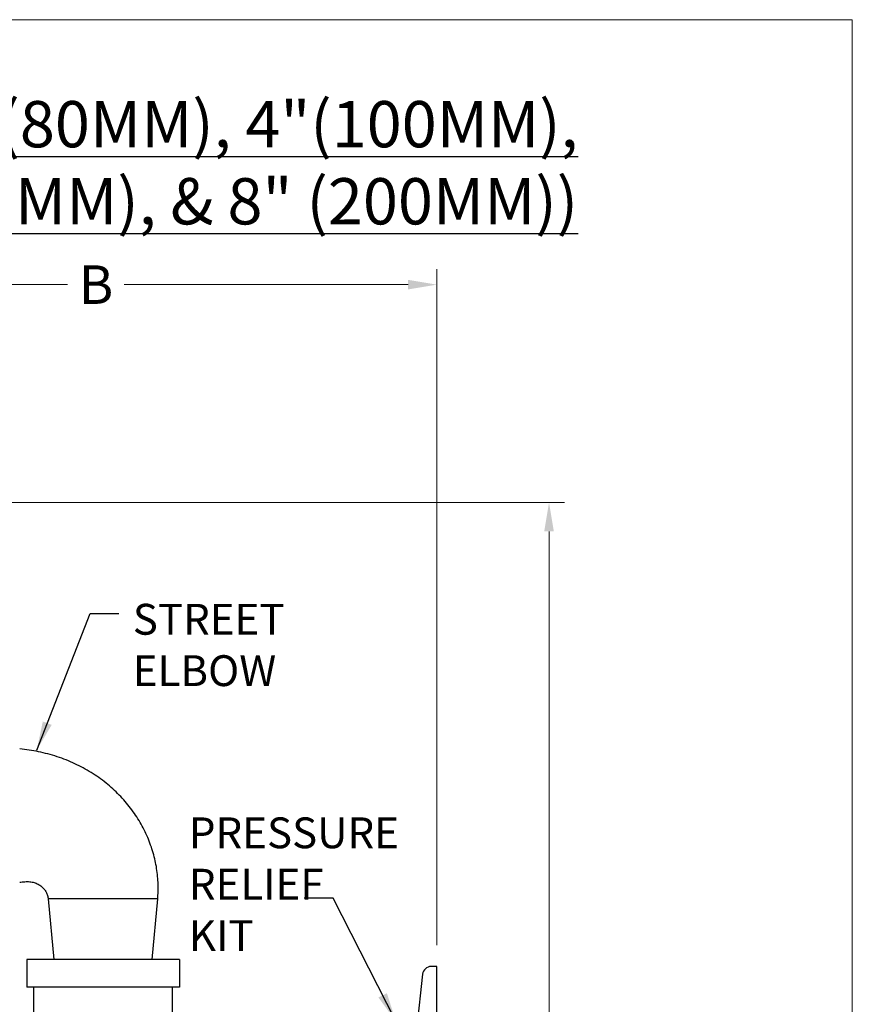
# Model space of a CAD drawing. Units: inches. Extents: x 3.5 to 27.7, y -19.1 to 7.
# Drawn here: x 22.3 to 27.7, y 0.6 to 7 of the extents above; entities that cross this region are included whole.
import ezdxf

# ---------------------------------------------------------------- set-up
doc = ezdxf.new("R2010")
doc.units = ezdxf.units.IN
doc.header["$LTSCALE"] = 1.21
doc.header["$MEASUREMENT"] = 0
doc.header["$PDMODE"] = 3
doc.header["$PDSIZE"] = 0.3125
doc.layers.get('0').update_dxf_attribs({"linetype": 'CONTINUOUS'})
doc.layers.get('Defpoints').update_dxf_attribs({"linetype": 'CONTINUOUS'})
doc.layers.add('TEXT', color=7, linetype='CONTINUOUS')
doc.styles.add('ROMAN', font='romans.shx', dxfattribs={"width": 0.8, "oblique": 15, "height": 0.125})
doc.styles.add('ROMAND', font='romand.shx', dxfattribs={"width": 0.8})
doc.styles.get("Standard").update_dxf_attribs({"font": 'romans.shx', "width": 0.8, "oblique": 15})
doc.dimstyles.get("Standard").update_dxf_attribs({"dimtxt": 0.1, "dimasz": 0.1875, "dimexe": 0.18, "dimexo": 0.0625, "dimgap": 0.09, "dimtad": 0, "dimtih": 1, "dimtoh": 1, "dimdec": 3, "dimzin": 4, "dimdsep": 46, "dimtxsty": 'Standard', "dimcen": 0.09, "dimadec": 0, "dimazin": 0, "dimtol": 1, "dimtp": 0.005, "dimtm": 0.005, "dimtfac": 1, "dimtdec": 3, "dimtofl": 0, "dimtmove": 0, "dimatfit": 3, "dimfxl": 0, "dimtolj": 1, "dimtzin": 4, "dimarcsym": 0})

# ---------------------------------------------------------------- blocks, each defined once
blk = doc.blocks.new('*D7')
at = {"layer": 'Defpoints', "color": 0, "lineweight": 0}
for p in [(24.9832, 5.313), (16.8435, 2.6082), (24.9832, 0.8905)]:
    blk.add_point(p, dxfattribs=at)
at = {"layer": 'TEXT', "color": 0, "lineweight": 0}
for p, q in [((16.8435, 2.7457), (16.8435, 5.413)), ((24.9832, 1.028), (24.9832, 5.413)), ((17.031, 5.313), (22.5881, 5.313)), ((24.7957, 5.313), (22.9556, 5.313))]:
    blk.add_line(p, q, dxfattribs=at)
for points in [[(17.031, 5.3442), (17.031, 5.2817), (16.8435, 5.313)], [(24.7957, 5.3442), (24.7957, 5.2817), (24.9832, 5.313)]]:
    blk.add_solid(points, dxfattribs=at)
at = {"layer": 'TEXT', "color": 0, "insert": (22.7719, 5.313), "char_height": 0.25, "attachment_point": 5}
blk.add_mtext('\\A1;B', dxfattribs=at)
blk = doc.blocks.new('*D5')
at = {"layer": 'Defpoints', "color": 0, "lineweight": 0}
for p in [(21.6472, 3.9), (21.7349, -1.9633), (25.7101, -1.9633)]:
    blk.add_point(p, dxfattribs=at)
at = {"layer": 'TEXT', "color": 0, "lineweight": 0}
for p, q in [((21.7847, 3.9), (25.8101, 3.9)), ((25.7101, 3.7125), (25.7101, 0.129)), ((25.7101, -1.7758), (25.7101, -0.8487)), ((21.8724, -1.9633), (25.8101, -1.9633))]:
    blk.add_line(p, q, dxfattribs=at)
for points in [[(25.6789, 3.7125), (25.7414, 3.7125), (25.7101, 3.9)], [(25.6789, -1.7758), (25.7414, -1.7758), (25.7101, -1.9633)]]:
    blk.add_solid(points, dxfattribs=at)
at = {"layer": 'TEXT', "color": 0, "insert": (25.7101, -0.3598), "char_height": 0.25, "attachment_point": 5}
blk.add_mtext('\\A1;E\\P(TAKE OUT)', dxfattribs=at)
blk = doc.blocks.new('*D8')
at = {"layer": 'Defpoints', "color": 0, "lineweight": 0}
for p in [(19.9308, 3.8889), (15.866, -3.4311), (22.2806, -3.4311)]:
    blk.add_point(p, dxfattribs=at)
at = {"layer": 'TEXT', "color": 0, "lineweight": 0}
for p, q in [((19.7933, 3.8889), (15.766, 3.8889)), ((15.866, 3.7014), (15.866, 0.229)), ((15.866, -3.2436), (15.866, -0.201)), ((22.1431, -3.4311), (15.766, -3.4311))]:
    blk.add_line(p, q, dxfattribs=at)
for points in [[(15.8348, 3.7014), (15.8973, 3.7014), (15.866, 3.8889)], [(15.8348, -3.2436), (15.8973, -3.2436), (15.866, -3.4311)]]:
    blk.add_solid(points, dxfattribs=at)
at = {"layer": 'TEXT', "color": 0, "insert": (15.866, 0.014), "char_height": 0.25, "attachment_point": 5}
blk.add_mtext('\\A1;A', dxfattribs=at)

msp = doc.modelspace()

# ---------------------------------------------------------------- linework, layer by layer
at = {"color": 7, "linetype": 'Continuous'}
for p, q in [((22.4623, 1.329), (22.4981, 0.93525)), ((23.13628, 0.93525), (23.17208, 1.329)), ((22.32309, 0.93525), (22.32309, 0.75525)), ((23.31309, 0.93525), (22.32309, 0.93525)), ((23.31309, 0.93525), (23.31309, 0.75525)), ((24.88995, 0.84044), (24.84275, 0.41566)), ((24.98315, 0.89048), (24.94586, 0.89048)), ((24.98315, 0.20108), (24.98315, 0.89048)), ((23.31309, 0.75525), (22.32309, 0.75525)), ((22.36809, -0.21225), (22.36809, 0.75525)), ((23.26809, 0.53475), (23.26809, 0.75525))]:
    msp.add_line(p, q, dxfattribs=at)
at = {"color": 9, "linetype": 'Continuous'}
msp.add_line((23.17208, 1.329), (22.4623, 1.329), dxfattribs=at)
at = {"color": 7, "linetype": 'Continuous'}
msp.add_arc((24.94586, 0.83423), 0.05625, 90, 173.659808, dxfattribs=at)
for points, start_tangent, end_tangent in [([(23.17208, 1.329), (23.17495, 1.42359), (23.16549, 1.52528), (23.14293, 1.62711), (23.10715, 1.72742), (23.05825, 1.82453), (22.99656, 1.91674), (22.92261, 2.00242), (22.83709, 2.08004), (22.74088, 2.14818), (22.63495, 2.20553), (22.52042, 2.2509), (22.3986, 2.28321), (22.27719, 2.301)], (0.090523, 0.9958944), (-0.9958921, 0.0905477)), ([(22.27719, 1.437), (22.31106, 1.44025), (22.34286, 1.43997), (22.3716, 1.4344), (22.39694, 1.424), (22.41848, 1.40963), (22.43596, 1.39215), (22.44923, 1.37228), (22.45812, 1.35066), (22.4623, 1.329)], (0.9959031, 0.0904269), (0.0905953, -0.9958878))]:
    msp.add_spline(points, degree=3, dxfattribs=dict(at, start_tangent=start_tangent, end_tangent=end_tangent))
at = {"layer": 'Defpoints', "lineweight": 0}
for p, q in [((3.51335, 7.03148), (27.67705, 7.03148)), ((27.67705, 7.03148), (27.67705, -18.91755))]:
    msp.add_line(p, q, dxfattribs=at)

# ---------------------------------------------------------------- texts
at = {"layer": 'TEXT'}
for s, insert, char_height, attachment_point, style in [('{\\LGROOVED ENDS ASSEMBLIES (2"(50MM),\\Fromand|c238; \\Fromand|c0;2-1/2"(65MM),\\Fromand|c238; \\Fromand|c0;3"(80MM), 4"(100MM), 6"(150MM), & 8" (200MM))}', (25.8986, 6.10368), 0.3, 6, 'ROMAND'), ('STREET\\PELBOW', (23.01067, 3.24248), 0.2, 1, 'ROMAN'), ('PRESSURE\\PRELIEF\\PKIT', (23.37447, 1.85732), 0.2, 1, 'ROMAN')]:
    msp.add_mtext(s, dxfattribs=dict(at, insert=insert, char_height=char_height, attachment_point=attachment_point, style=style))

# ---------------------------------------------------------------- dimensions: what is measured, and where the dimension line sits
dim = msp.add_linear_dim(base=(24.98315, 5.313), p1=(16.84345, 2.60821), p2=(24.98315, 0.89048), text='B', dimstyle='Standard', override={"dimtxt": 0.25, "dimexe": 0.1, "dimexo": 0.1375, "dimdec": 4, "dimzin": 0, "dimdsep": 0, "dimcen": 5.763768, "dimtdec": 4, "dimtzin": 0, "dimlwd": 0, "dimlwe": 0}, dxfattribs=at)
dim.commit()
dim.dimension.update_dxf_attribs({"geometry": '*D7', "text_midpoint": (22.77185, 5.313), "dimtype": 160})
for base, p1, p2, text, picture, middle in [((25.71012, -1.96332), (21.6472, 3.90001), (21.73492, -1.96332), 'E\\P(TAKE OUT)', '*D5', (25.71012, -0.35985)), ((15.86603, -3.4311), (19.93076, 3.88889), (22.28057, -3.4311), 'A', '*D8', (15.86603, 0.01404))]:
    dim = msp.add_linear_dim(base=base, p1=p1, p2=p2, angle=90, text=text, dimstyle='Standard', override={"dimtxt": 0.25, "dimexe": 0.1, "dimexo": 0.1375, "dimdec": 4, "dimzin": 0, "dimdsep": 0, "dimcen": 5.763768, "dimtdec": 4, "dimtzin": 0, "dimlwd": 0, "dimlwe": 0}, dxfattribs=at)
    dim.commit()
    dim.dimension.update_dxf_attribs({"geometry": picture, "text_midpoint": middle, "dimtype": 160})

# ---------------------------------------------------------------- leaders
at = {"layer": 'TEXT', "annotation_type": 0, "has_hookline": 1}
for points, hookline_direction, text_width in [([(22.38774, 2.29387), (22.73317, 3.17998), (22.92067, 3.17998)], 0, 0.81524), ([(24.71622, 0.53605), (24.31016, 1.33379), (24.12266, 1.33379)], 1, 1.33333)]:
    msp.add_leader(points, dimstyle='Standard', override={"dimgap": 0.09, "dimtad": 0}, dxfattribs=dict(at, hookline_direction=hookline_direction, text_width=text_width))

doc.saveas('drawing.dxf')
